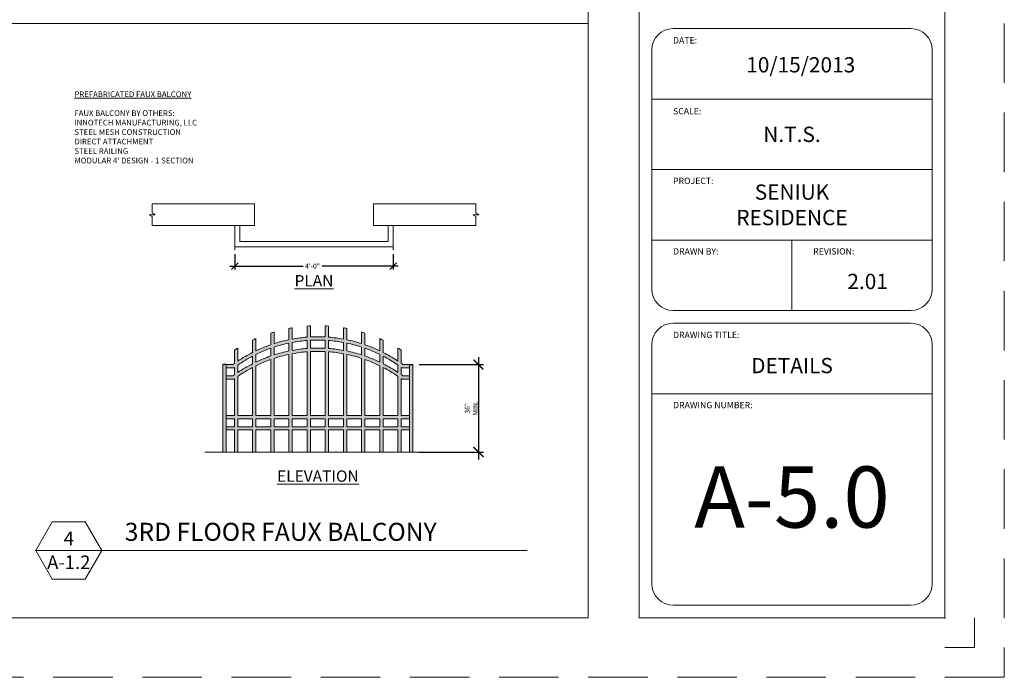
# Model space of a CAD drawing. Units: inches. Extents: x 1632 to 17283, y -8125 to 3293.
# Drawn here: x 12010 to 12607, y -4661 to -4263 of the extents above; entities that cross this region are included whole.
import ezdxf

# ---------------------------------------------------------------- set-up
doc = ezdxf.new("R2010")
doc.units = ezdxf.units.IN
doc.header["$LTSCALE"] = 48
doc.header["$MEASUREMENT"] = 0
doc.linetypes.add('HIDDEN2', pattern=[0.1875, 0.125, -0.0625])
doc.styles.add('ARCHQUIK', font='archquik.shx', dxfattribs={"width": 0.8})
doc.styles.get("Standard").update_dxf_attribs({"font": 'arial.ttf'})
doc.dimstyles.new('ARCH32', dxfattribs={"dimscale": 32, "dimtxt": 0.09375, "dimasz": 0.125, "dimexe": 0.0625, "dimexo": 0.078125, "dimgap": 0.03125, "dimtad": 0, "dimdec": 6, "dimrnd": 0.0625, "dimzin": 7, "dimdsep": 46, "dimlunit": 4, "dimtxsty": 'ARCHQUIK', "dimblk": 'OBLIQUE', "dimcen": 0.0625, "dimdle": 0.09375, "dimclrd": 256, "dimclre": 256, "dimclrt": 90, "dimadec": 0, "dimazin": 0, "dimtfac": 1, "dimtdec": 6, "dimtmove": 2, "dimatfit": 3, "dimfxl": 0, "dimtvp": 1.2, "dimfrac": 2, "dimtolj": 1, "dimtzin": 7, "dimlwd": -1, "dimlwe": -1, "dimarcsym": 0})
doc.dimstyles.new('ARCH48$0', dxfattribs={"dimscale": 48, "dimtxt": 0.0625, "dimasz": 0.125, "dimexe": 0.0625, "dimexo": 0.078125, "dimgap": 0.03125, "dimtad": 0, "dimdec": 1, "dimrnd": 0.125, "dimzin": 7, "dimdsep": 46, "dimlunit": 4, "dimtxsty": 'ARCHQUIK', "dimblk": 'ARCHTICK', "dimcen": 0.0625, "dimdle": 0.09375, "dimclrd": 256, "dimclre": 256, "dimclrt": 90, "dimadec": 0, "dimazin": 0, "dimtfac": 1, "dimtdec": 1, "dimtmove": 1, "dimatfit": 3, "dimfxl": 0, "dimtvp": 1.2, "dimfrac": 2, "dimtolj": 1, "dimtzin": 7, "dimlwd": -1, "dimlwe": -1, "dimarcsym": 0})

# ---------------------------------------------------------------- blocks, each defined once
blk = doc.blocks.new('_OBLIQUE')
at = {"color": 0, "linetype": 'ByBlock'}
blk.add_line((-0.5, -0.5), (0.5, 0.5), dxfattribs=at)
blk = doc.blocks.new('*D78')
for p, q in [((12140.49, -4404.83), (12140.49, -4413.99)), ((12236.49, -4404.83), (12236.49, -4413.99)), ((12137.49, -4411.99), (12181.87, -4411.99)), ((12239.49, -4411.99), (12193.36, -4411.99))]:
    blk.add_line(p, q)
at = {"layer": 'Defpoints', "color": 0}
for p in [(12140.49, -4402.33), (12236.49, -4402.33), (12236.49, -4411.99)]:
    blk.add_point(p, dxfattribs=at)
at = {"xscale": 4, "yscale": 4, "zscale": 4, "rotation": 180}
blk.add_blockref('_OBLIQUE', (12140.49, -4411.99), dxfattribs=at)
at = {"xscale": 4, "yscale": 4, "zscale": 4}
blk.add_blockref('_OBLIQUE', (12236.49, -4411.99), dxfattribs=at)
at = {"color": 90, "lineweight": 0, "insert": (12187.62, -4411.99), "char_height": 3, "attachment_point": 5, "style": 'ARCHQUIK'}
blk.add_mtext('\\A1;4\'-0"', dxfattribs=at)
blk = doc.blocks.new('_ArchTick')
at = {"color": 0, "linetype": 'ByBlock', "const_width": 0.15}
blk.add_lwpolyline([(-0.5, -0.5), (0.5, 0.5)], dxfattribs=at)
blk = doc.blocks.new('*D88')
for p, q in [((12252.11, -4471.66), (12291.11, -4471.66)), ((12288.11, -4467.16), (12288.11, -4529.12)), ((12252.11, -4524.62), (12291.11, -4524.62))]:
    blk.add_line(p, q)
at = {"layer": 'Defpoints', "color": 0}
for p in [(12248.36, -4471.66), (12248.36, -4524.62), (12288.11, -4524.62)]:
    blk.add_point(p, dxfattribs=at)
at = {"xscale": 6, "yscale": 6, "zscale": 6}
for p, rotation in [((12288.11, -4471.66), 90), ((12288.11, -4524.62), 270)]:
    blk.add_blockref('_ArchTick', p, dxfattribs=dict(at, rotation=rotation))
at = {"color": 90, "insert": (12283.82, -4498.14), "char_height": 3, "attachment_point": 5, "rotation": 90, "style": 'ARCHQUIK'}
blk.add_mtext('\\A1;36" MIN.', dxfattribs=at)

msp = doc.modelspace()

# ---------------------------------------------------------------- hatches: boundary and pattern name
at = {"lineweight": 0}
h = msp.add_hatch(color=7, dxfattribs=at)
h.paths.add_polyline_path([(12219.3638258, -4459.599446), (12219.3638258, -4452.5466877, 0.0055741693), (12217.3638258, -4451.93351), (12217.3638258, -4458.9341501, 0.0267097844), (12208.3638258, -4456.582011), (12208.3638258, -4449.7598381, 0.0054136985), (12206.3638258, -4449.4025235), (12206.3638258, -4456.196261, 0.0260499233), (12197.3638258, -4455.0492861), (12197.3638258, -4448.3387638, 0.0053384921), (12195.3638258, -4448.2213136), (12195.3638258, -4454.9227777, 0.025840642), (12186.3638258, -4454.9227777), (12186.3638258, -4448.2213136, 0.0053384921), (12184.3638258, -4448.3387638), (12184.3638258, -4455.0492861, 0.0260499233), (12175.3638258, -4456.196261), (12175.3638258, -4449.4025235, 0.0054136985), (12173.3638258, -4449.7598381), (12173.3638258, -4456.582011, 0.0267097844), (12164.3638258, -4458.9341501), (12164.3638258, -4451.93351, 0.0055741693), (12162.3638258, -4452.5466877), (12162.3638258, -4459.599446, 0.0279311295), (12153.3638258, -4463.2892337), (12153.3638258, -4455.9333581, 0.005844103), (12151.3638258, -4456.8333807), (12151.3638258, -4464.2744562, 0.0299638225), (12142.3638258, -4469.5528281), (12142.3638258, -4461.621224, 0.0062737173), (12140.3638258, -4462.8634689), (12140.3638258, -4470.9337062, 0.003538922), (12139.3638258, -4471.6556553), (12135.3638258, -4471.6556553), (12135.3638258, -4473.6556553), (12140.0223726, -4473.6556553, -0.001247861), (12140.3638258, -4473.4027349), (12140.3638258, -4477.7732358, 0.003538922), (12139.3638258, -4478.495185), (12135.3638258, -4478.495185), (12135.3638258, -4480.495185), (12140.0223726, -4480.495185, -0.001247861), (12140.3638258, -4480.2422645), (12140.3638258, -4502.4162557), (12139.3638258, -4502.4162557), (12135.3638258, -4502.4162557), (12135.3638258, -4504.4162557), (12139.3638258, -4504.4162557), (12140.3638258, -4504.4162557), (12140.3638258, -4509.2557853), (12139.3638258, -4509.2557853), (12135.3638258, -4509.2557853), (12135.3638258, -4511.2557853), (12139.3638258, -4511.2557853), (12140.3638258, -4511.2557853), (12140.3638258, -4524.6182868), (12142.3638258, -4524.6182868), (12142.3638258, -4511.2557853), (12151.3638258, -4511.2557853), (12151.3638258, -4524.6182868), (12153.3638258, -4524.6182868), (12153.3638258, -4511.2557853), (12162.3638258, -4511.2557853), (12162.3638258, -4524.6182868), (12164.3638258, -4524.6182868), (12164.3638258, -4511.2557853), (12173.3638258, -4511.2557853), (12173.3638258, -4524.6182868), (12175.3638258, -4524.6182868), (12175.3638258, -4511.2557853), (12184.3638258, -4511.2557853), (12184.3638258, -4524.6182868), (12186.3638258, -4524.6182868), (12186.3638258, -4511.2557853), (12195.3638258, -4511.2557853), (12195.3638258, -4524.6182868), (12197.3638258, -4524.6182868), (12197.3638258, -4511.2557853), (12206.3638258, -4511.2557853), (12206.3638258, -4524.6182868), (12208.3638258, -4524.6182868), (12208.3638258, -4511.2557853), (12217.3638258, -4511.2557853), (12217.3638258, -4524.6182868), (12219.3638258, -4524.6182868), (12219.3638258, -4511.2557853), (12228.3638258, -4511.2557853), (12228.3638258, -4524.6182868), (12230.3638258, -4524.6182868), (12230.3638258, -4511.2557853), (12239.3638258, -4511.2557853), (12239.3638258, -4524.6182868), (12241.3638258, -4524.6182868), (12241.3638258, -4511.2557853), (12242.3638258, -4511.2557853), (12246.3638258, -4511.2557853), (12246.3638258, -4509.2557853), (12242.3638258, -4509.2557853), (12241.3638258, -4509.2557853), (12241.3638258, -4504.4162557), (12242.3638258, -4504.4162557), (12246.3638258, -4504.4162557), (12246.3638258, -4502.4162557), (12242.3638258, -4502.4162557), (12241.3638258, -4502.4162557), (12241.3638258, -4480.2422645, -0.001247861), (12241.7052789, -4480.495185), (12246.3638258, -4480.495185), (12246.3638258, -4478.495185), (12242.3638258, -4478.495185, 0.003538922), (12241.3638258, -4477.7732358), (12241.3638258, -4473.4027349, -0.001247861), (12241.7052789, -4473.6556553), (12246.3638258, -4473.6556553), (12246.3638258, -4471.6556553), (12242.3638258, -4471.6556553, 0.003538922), (12241.3638258, -4470.9337062), (12241.3638258, -4462.8634689, 0.0062737173), (12239.3638258, -4461.621224), (12239.3638258, -4469.5528281, 0.0299638225), (12230.3638258, -4464.2744562), (12230.3638258, -4456.8333807, 0.005844103), (12228.3638258, -4455.9333581), (12228.3638258, -4463.2892337, 0.0279311295)])
h.paths.add_polyline_path([(12206.3638258, -4463.0357906, 0.0260499233), (12197.3638258, -4461.8888157), (12197.3638258, -4457.0550066, -0.026673129), (12206.3638258, -4458.2294598)], flags=16)
h.paths.add_polyline_path([(12208.3638258, -4458.6246233, -0.0273829188), (12217.3638258, -4461.0361284), (12217.3638258, -4465.7736797, 0.0267097844), (12208.3638258, -4463.4215406)], flags=16)
h.paths.add_polyline_path([(12206.3638258, -4465.0689894), (12206.3638258, -4502.4162557), (12197.3638258, -4502.4162557), (12197.3638258, -4463.8945362, -0.026673129)], flags=16)
h.paths.add_polyline_path([(12208.3638258, -4465.4641529, -0.0273829188), (12217.3638258, -4467.875658), (12217.3638258, -4502.4162557), (12208.3638258, -4502.4162557)], flags=16)
h.paths.add_polyline_path([(12195.3638258, -4461.7623073, 0.025840642), (12186.3638258, -4461.7623073), (12186.3638258, -4456.9255133, -0.0264485667), (12195.3638258, -4456.9255133)], flags=16)
h.paths.add_polyline_path([(12195.3638258, -4463.7650429), (12195.3638258, -4502.4162557), (12186.3638258, -4502.4162557), (12186.3638258, -4463.7650429, -0.0264485667)], flags=16)
h.paths.add_polyline_path([(12219.3638258, -4461.7188554, -0.0287039283), (12228.3638258, -4465.5108983), (12228.3638258, -4470.1287633, 0.0279311295), (12219.3638258, -4466.4389756)], flags=16)
h.paths.add_polyline_path([(12219.3638258, -4468.558385, -0.0287039283), (12228.3638258, -4472.3504279), (12228.3638258, -4502.4162557), (12219.3638258, -4502.4162557)], flags=16)
h.paths.add_polyline_path([(12184.3638258, -4461.8888157, 0.0260499233), (12175.3638258, -4463.0357906), (12175.3638258, -4458.2294598, -0.026673129), (12184.3638258, -4457.0550066)], flags=16)
h.paths.add_polyline_path([(12184.3638258, -4463.8945362), (12184.3638258, -4502.4162557), (12175.3638258, -4502.4162557), (12175.3638258, -4485.0480904), (12173.3638258, -4487.8181006), (12173.3638258, -4502.4162557), (12164.3638258, -4502.4162557), (12164.3638258, -4467.875658, -0.0273829188), (12173.3638258, -4465.4641529), (12173.3638258, -4487.8181006), (12175.3638258, -4485.0480904), (12175.3638258, -4465.0689894, -0.026673129)], flags=16)
h.paths.add_polyline_path([(12230.3638258, -4466.5251404, -0.0309247605), (12239.3638258, -4471.9731083), (12239.3638258, -4476.3923577, 0.0299638225), (12230.3638258, -4471.1139858)], flags=16)
h.paths.add_polyline_path([(12230.3638258, -4473.36467, -0.0309247605), (12239.3638258, -4478.8126379), (12239.3638258, -4502.4162557), (12230.3638258, -4502.4162557)], flags=16)
h.paths.add_polyline_path([(12173.3638258, -4463.4215406, 0.0267097844), (12164.3638258, -4465.7736797), (12164.3638258, -4461.0361284, -0.0273829188), (12173.3638258, -4458.6246233)], flags=16)
h.paths.add_polyline_path([(12206.3638258, -4504.4162557), (12206.3638258, -4509.2557853), (12197.3638258, -4509.2557853), (12197.3638258, -4504.4162557)], flags=17)
h.paths.add_polyline_path([(12208.3638258, -4504.4162557), (12217.3638258, -4504.4162557), (12217.3638258, -4509.2557853), (12208.3638258, -4509.2557853)], flags=17)
h.paths.add_polyline_path([(12195.3638258, -4504.4162557), (12195.3638258, -4509.2557853), (12186.3638258, -4509.2557853), (12186.3638258, -4504.4162557)], flags=17)
h.paths.add_polyline_path([(12219.3638258, -4504.4162557), (12228.3638258, -4504.4162557), (12228.3638258, -4509.2557853), (12219.3638258, -4509.2557853)], flags=17)
h.paths.add_polyline_path([(12162.3638258, -4466.4389756, 0.0279311295), (12153.3638258, -4470.1287633), (12153.3638258, -4465.5108983, -0.0287039283), (12162.3638258, -4461.7188554)], flags=16)
h.paths.add_polyline_path([(12162.3638258, -4468.558385), (12162.3638258, -4502.4162557), (12153.3638258, -4502.4162557), (12153.3638258, -4472.3504279, -0.0287039283)], flags=16)
h.paths.add_polyline_path([(12184.3638258, -4504.4162557), (12184.3638258, -4509.2557853), (12175.3638258, -4509.2557853), (12175.3638258, -4504.4162557)], flags=17)
h.paths.add_polyline_path([(12230.3638258, -4504.4162557), (12239.3638258, -4504.4162557), (12239.3638258, -4509.2557853), (12230.3638258, -4509.2557853)], flags=17)
h.paths.add_polyline_path([(12173.3638258, -4504.4162557), (12173.3638258, -4509.2557853), (12164.3638258, -4509.2557853), (12164.3638258, -4504.4162557)], flags=17)
h.paths.add_polyline_path([(12151.3638258, -4466.5251404), (12151.3638258, -4471.1139858, 0.0299638225), (12142.3638258, -4476.3923577), (12142.3638258, -4471.9731083, -0.0309247605)], flags=16)
h.paths.add_polyline_path([(12151.3638258, -4473.36467), (12151.3638258, -4502.4162557), (12142.3638258, -4502.4162557), (12142.3638258, -4478.8126379, -0.0309247605)], flags=16)
h.paths.add_polyline_path([(12162.3638258, -4504.4162557), (12162.3638258, -4509.2557853), (12153.3638258, -4509.2557853), (12153.3638258, -4504.4162557)], flags=17)
h.paths.add_polyline_path([(12151.3638258, -4504.4162557), (12151.3638258, -4509.2557853), (12142.3638258, -4509.2557853), (12142.3638258, -4504.4162557)], flags=17)
h = msp.add_hatch(color=7)
h.paths.add_polyline_path([(12248.3638258, -4471.6556553), (12246.3638258, -4471.6556553), (12246.3638258, -4524.6182868), (12248.3638258, -4524.6182868)])
h.paths.add_polyline_path([(12135.3638258, -4471.6556553), (12133.3638258, -4471.6556553), (12133.3638258, -4524.6182868), (12135.3638258, -4524.6182868)])

# ---------------------------------------------------------------- linework, layer by layer
at = {"color": 7, "lineweight": 0}
for p, q in [((12354.5987042, -3545.0606883), (12354.5987042, -4625.0606883)), ((12385.4057042, -4625.0606883), (12385.4057042, -3545.0606883)), ((12570.5987042, -4625.0606883), (12570.5987042, -3545.0606883)), ((12570.5987042, -4548.0431883), (12570.5987042, -3622.0781883)), ((10914.5987042, -4265.0606883), (12354.5987042, -4265.0606883)), ((12405.9827042, -4268.1777893), (12550.0217042, -4268.1777893)), ((12393.1220792, -4427.0070633), (12393.1220792, -4281.0384143)), ((12562.8823292, -4281.0384143), (12562.8823292, -4427.0070633)), ((12562.8823292, -4310.8590579), (12393.1220792, -4310.8590579)), ((12562.8823292, -4353.5403265), (12393.1220792, -4353.5403265)), ((12152.4873216, -4374.3879471), (12090.4777545, -4374.3879471)), ((12090.4777545, -4379.8034117), (12090.4777545, -4374.3879471)), ((12152.4873216, -4387.3879471), (12152.4873216, -4374.3879471)), ((12286.4968886, -4374.3879471), (12224.4873216, -4374.3879471)), ((12236.4873216, -4374.3879471), (12224.4873216, -4374.3879471)), ((12224.4873216, -4387.3879471), (12224.4873216, -4374.3879471)), ((12286.4968886, -4379.8034117), (12286.4968886, -4374.3879471)), ((12090.4777545, -4380.8879471), (12088.5992841, -4380.8879471)), ((12088.5992841, -4380.8879471), (12090.4777545, -4381.9724825)), ((12092.356225, -4380.8879471), (12090.4777545, -4379.8034117)), ((12090.4777545, -4380.8879471), (12092.356225, -4380.8879471)), ((12090.4777545, -4387.3879471), (12090.4777545, -4381.9724825)), ((12286.4968886, -4380.8879471), (12284.6184182, -4380.8879471)), ((12284.6184182, -4380.8879471), (12286.4968886, -4381.9724825)), ((12288.3753591, -4380.8879471), (12286.4968886, -4379.8034117)), ((12286.4968886, -4380.8879471), (12288.3753591, -4380.8879471)), ((12286.4968886, -4387.3879471), (12286.4968886, -4381.9724825)), ((12152.4873216, -4387.3879471), (12090.4777545, -4387.3879471)), ((12140.4873216, -4387.3879471), (12140.4873216, -4402.331511)), ((12143.6315162, -4387.3879471), (12143.6315162, -4397.1049691)), ((12286.4968886, -4387.3879471), (12224.4873216, -4387.3879471)), ((12233.3431269, -4387.3879471), (12233.3431269, -4397.1049691)), ((12236.4873216, -4387.3879471), (12236.4873216, -4402.331511)), ((12236.4873216, -4400.331511), (12140.4873216, -4400.331511)), ((12233.3431269, -4397.1049691), (12143.6315162, -4397.1049691)), ((12562.8823292, -4396.2215951), (12393.1220792, -4396.2215951)), ((12478.0022042, -4396.2215951), (12478.0022042, -4438.9028638)), ((12405.9827042, -4438.9028638), (12550.0217042, -4438.9028638)), ((12184.3638258, -4448.3387638), (12184.3638258, -4455.0492861)), ((12186.3638258, -4448.2213136), (12186.3638258, -4454.9227777)), ((12195.3638258, -4448.2213136), (12195.3638258, -4454.9227777)), ((12197.3638258, -4448.3387638), (12197.3638258, -4455.0492861)), ((12405.9827042, -4446.6192388), (12550.0217042, -4446.6192388)), ((12162.3638258, -4452.5466877), (12162.3638258, -4459.599446)), ((12164.3638258, -4451.93351), (12164.3638258, -4458.9341501)), ((12173.3638258, -4449.7598381), (12173.3638258, -4456.582011)), ((12175.3638258, -4449.4025235), (12175.3638258, -4456.196261)), ((12206.3638258, -4449.4025235), (12206.3638258, -4456.196261)), ((12208.3638258, -4449.7598381), (12208.3638258, -4456.582011)), ((12217.3638258, -4451.93351), (12217.3638258, -4458.9341501)), ((12219.3638258, -4452.5466877), (12219.3638258, -4459.599446)), ((12151.3638258, -4456.8333807), (12151.3638258, -4464.2744562)), ((12153.3638258, -4455.9333581), (12153.3638258, -4463.2892337)), ((12173.3638258, -4458.6246233), (12173.3638258, -4463.4215406)), ((12175.3638258, -4458.2294598), (12175.3638258, -4463.0357906)), ((12184.3638258, -4457.0550066), (12184.3638258, -4461.8888157)), ((12186.3638258, -4456.9255133), (12186.3638258, -4461.7623073)), ((12195.3638258, -4456.9255133), (12195.3638258, -4461.7623073)), ((12197.3638258, -4457.0550066), (12197.3638258, -4461.8888157)), ((12206.3638258, -4458.2294598), (12206.3638258, -4463.0357906)), ((12208.3638258, -4458.6246233), (12208.3638258, -4463.4215406)), ((12228.3638258, -4455.9333581), (12228.3638258, -4463.2892337)), ((12230.3638258, -4456.8333807), (12230.3638258, -4464.2744562)), ((12393.1220792, -4604.4836883), (12393.1220792, -4459.4798638)), ((12393.1220792, -4460.4446883), (12393.1220792, -4604.4836883)), ((12562.8823292, -4604.4836883), (12562.8823292, -4459.4798638)), ((12562.8823292, -4460.4446883), (12562.8823292, -4604.4836883)), ((12140.3638258, -4462.8634689), (12140.3638258, -4470.9337062)), ((12142.3638258, -4461.621224), (12142.3638258, -4469.5528281)), ((12151.3638258, -4466.5251404), (12151.3638258, -4471.1139858)), ((12153.3638258, -4465.5108983), (12153.3638258, -4470.1287633)), ((12162.3638258, -4461.7188554), (12162.3638258, -4466.4389756)), ((12164.3638258, -4461.0361284), (12164.3638258, -4465.7736797)), ((12173.3638258, -4465.4641529), (12173.3638258, -4502.4162557)), ((12175.3638258, -4465.0689894), (12175.3638258, -4502.4162557)), ((12184.3638258, -4463.8945362), (12184.3638258, -4502.4162557)), ((12186.3638258, -4463.7650429), (12186.3638258, -4502.4162557)), ((12195.3638258, -4463.7650429), (12195.3638258, -4502.4162557)), ((12197.3638258, -4463.8945362), (12197.3638258, -4502.4162557)), ((12206.3638258, -4465.0689894), (12206.3638258, -4502.4162557)), ((12208.3638258, -4465.4641529), (12208.3638258, -4502.4162557)), ((12217.3638258, -4461.0361284), (12217.3638258, -4465.7736797)), ((12219.3638258, -4461.7188554), (12219.3638258, -4466.4389756)), ((12228.3638258, -4465.5108983), (12228.3638258, -4470.1287633)), ((12230.3638258, -4466.5251404), (12230.3638258, -4471.1139858)), ((12239.3638258, -4461.621224), (12239.3638258, -4469.5528281)), ((12241.3638258, -4462.8634689), (12241.3638258, -4470.9337062)), ((12133.3638258, -4471.6556553), (12133.3638258, -4524.6182868)), ((12135.3638258, -4471.6556553), (12135.3638258, -4524.6182868)), ((12139.3638258, -4471.6556553), (12135.3638258, -4471.6556553)), ((12142.3638258, -4471.9731083), (12142.3638258, -4476.3923577)), ((12153.3638258, -4472.3504279), (12153.3638258, -4502.4162557)), ((12162.3638258, -4468.558385), (12162.3638258, -4502.4162557)), ((12164.3638258, -4467.875658), (12164.3638258, -4502.4162557)), ((12217.3638258, -4467.875658), (12217.3638258, -4502.4162557)), ((12219.3638258, -4468.558385), (12219.3638258, -4502.4162557)), ((12228.3638258, -4472.3504279), (12228.3638258, -4502.4162557)), ((12239.3638258, -4471.9731083), (12239.3638258, -4476.3923577)), ((12242.3638258, -4471.6556553), (12246.3638258, -4471.6556553)), ((12246.3638258, -4471.6556553), (12246.3638258, -4524.6182868)), ((12248.3638258, -4471.6556553), (12248.3638258, -4524.6182868)), ((12140.0223726, -4473.6556553), (12135.3638258, -4473.6556553)), ((12140.3638258, -4473.4027349), (12140.3638258, -4477.7732358)), ((12151.3638258, -4473.36467), (12151.3638258, -4502.4162557)), ((12230.3638258, -4473.36467), (12230.3638258, -4502.4162557)), ((12241.3638258, -4473.4027349), (12241.3638258, -4477.7732358)), ((12241.7052789, -4473.6556553), (12246.3638258, -4473.6556553)), ((12139.3638258, -4478.495185), (12135.3638258, -4478.495185)), ((12140.0223726, -4480.495185), (12135.3638258, -4480.495185)), ((12140.3638258, -4480.2422645), (12140.3638258, -4502.4162557)), ((12142.3638258, -4478.8126379), (12142.3638258, -4502.4162557)), ((12239.3638258, -4478.8126379), (12239.3638258, -4502.4162557)), ((12241.3638258, -4480.2422645), (12241.3638258, -4502.4162557)), ((12241.7052789, -4480.495185), (12246.3638258, -4480.495185)), ((12242.3638258, -4478.495185), (12246.3638258, -4478.495185)), ((12562.8823292, -4489.3005074), (12393.1220792, -4489.3005074)), ((12139.3638258, -4502.4162557), (12135.3638258, -4502.4162557)), ((12139.3638258, -4504.4162557), (12135.3638258, -4504.4162557)), ((12140.3638258, -4502.4162557), (12139.3638258, -4502.4162557)), ((12139.3638258, -4502.4162557), (12140.3638258, -4502.4162557)), ((12140.3638258, -4504.4162557), (12139.3638258, -4504.4162557)), ((12139.3638258, -4504.4162557), (12140.3638258, -4504.4162557)), ((12140.3638258, -4504.4162557), (12140.3638258, -4509.2557853)), ((12142.3638258, -4502.4162557), (12151.3638258, -4502.4162557)), ((12142.3638258, -4504.4162557), (12142.3638258, -4509.2557853)), ((12142.3638258, -4504.4162557), (12151.3638258, -4504.4162557)), ((12151.3638258, -4504.4162557), (12151.3638258, -4509.2557853)), ((12153.3638258, -4502.4162557), (12162.3638258, -4502.4162557)), ((12153.3638258, -4504.4162557), (12162.3638258, -4504.4162557)), ((12153.3638258, -4504.4162557), (12153.3638258, -4509.2557853)), ((12162.3638258, -4504.4162557), (12162.3638258, -4509.2557853)), ((12164.3638258, -4502.4162557), (12173.3638258, -4502.4162557)), ((12164.3638258, -4504.4162557), (12164.3638258, -4509.2557853)), ((12164.3638258, -4504.4162557), (12173.3638258, -4504.4162557)), ((12173.3638258, -4504.4162557), (12173.3638258, -4509.2557853)), ((12175.3638258, -4502.4162557), (12184.3638258, -4502.4162557)), ((12175.3638258, -4504.4162557), (12175.3638258, -4509.2557853)), ((12175.3638258, -4504.4162557), (12184.3638258, -4504.4162557)), ((12184.3638258, -4504.4162557), (12184.3638258, -4509.2557853)), ((12186.3638258, -4502.4162557), (12195.3638258, -4502.4162557)), ((12186.3638258, -4504.4162557), (12195.3638258, -4504.4162557)), ((12186.3638258, -4504.4162557), (12186.3638258, -4509.2557853)), ((12195.3638258, -4504.4162557), (12195.3638258, -4509.2557853)), ((12197.3638258, -4502.4162557), (12206.3638258, -4502.4162557)), ((12197.3638258, -4504.4162557), (12206.3638258, -4504.4162557)), ((12197.3638258, -4504.4162557), (12197.3638258, -4509.2557853)), ((12206.3638258, -4504.4162557), (12206.3638258, -4509.2557853)), ((12208.3638258, -4502.4162557), (12217.3638258, -4502.4162557)), ((12208.3638258, -4504.4162557), (12208.3638258, -4509.2557853)), ((12208.3638258, -4504.4162557), (12217.3638258, -4504.4162557)), ((12217.3638258, -4504.4162557), (12217.3638258, -4509.2557853)), ((12219.3638258, -4502.4162557), (12228.3638258, -4502.4162557)), ((12219.3638258, -4504.4162557), (12219.3638258, -4509.2557853)), ((12219.3638258, -4504.4162557), (12228.3638258, -4504.4162557)), ((12228.3638258, -4504.4162557), (12228.3638258, -4509.2557853)), ((12230.3638258, -4502.4162557), (12239.3638258, -4502.4162557)), ((12230.3638258, -4504.4162557), (12239.3638258, -4504.4162557)), ((12230.3638258, -4504.4162557), (12230.3638258, -4509.2557853)), ((12239.3638258, -4504.4162557), (12239.3638258, -4509.2557853)), ((12241.3638258, -4502.4162557), (12242.3638258, -4502.4162557)), ((12241.3638258, -4504.4162557), (12242.3638258, -4504.4162557)), ((12241.3638258, -4504.4162557), (12241.3638258, -4509.2557853)), ((12242.3638258, -4502.4162557), (12246.3638258, -4502.4162557)), ((12242.3638258, -4504.4162557), (12246.3638258, -4504.4162557)), ((12139.3638258, -4509.2557853), (12135.3638258, -4509.2557853)), ((12139.3638258, -4511.2557853), (12135.3638258, -4511.2557853)), ((12140.3638258, -4509.2557853), (12139.3638258, -4509.2557853)), ((12139.3638258, -4509.2557853), (12140.3638258, -4509.2557853)), ((12140.3638258, -4511.2557853), (12139.3638258, -4511.2557853)), ((12139.3638258, -4511.2557853), (12140.3638258, -4511.2557853)), ((12140.3638258, -4511.2557853), (12140.3638258, -4524.6182868)), ((12142.3638258, -4509.2557853), (12151.3638258, -4509.2557853)), ((12142.3638258, -4511.2557853), (12142.3638258, -4524.6182868)), ((12142.3638258, -4511.2557853), (12151.3638258, -4511.2557853)), ((12151.3638258, -4511.2557853), (12151.3638258, -4524.6182868)), ((12153.3638258, -4509.2557853), (12162.3638258, -4509.2557853)), ((12153.3638258, -4511.2557853), (12162.3638258, -4511.2557853)), ((12153.3638258, -4511.2557853), (12153.3638258, -4524.6182868)), ((12162.3638258, -4511.2557853), (12162.3638258, -4524.6182868)), ((12164.3638258, -4509.2557853), (12173.3638258, -4509.2557853)), ((12164.3638258, -4511.2557853), (12164.3638258, -4524.6182868)), ((12164.3638258, -4511.2557853), (12173.3638258, -4511.2557853)), ((12173.3638258, -4511.2557853), (12173.3638258, -4524.6182868)), ((12175.3638258, -4509.2557853), (12184.3638258, -4509.2557853)), ((12175.3638258, -4511.2557853), (12175.3638258, -4524.6182868)), ((12175.3638258, -4511.2557853), (12184.3638258, -4511.2557853)), ((12184.3638258, -4511.2557853), (12184.3638258, -4524.6182868)), ((12186.3638258, -4509.2557853), (12195.3638258, -4509.2557853)), ((12186.3638258, -4511.2557853), (12186.3638258, -4524.6182868)), ((12186.3638258, -4511.2557853), (12195.3638258, -4511.2557853)), ((12195.3638258, -4511.2557853), (12195.3638258, -4524.6182868)), ((12197.3638258, -4509.2557853), (12206.3638258, -4509.2557853)), ((12197.3638258, -4511.2557853), (12197.3638258, -4524.6182868)), ((12197.3638258, -4511.2557853), (12206.3638258, -4511.2557853)), ((12206.3638258, -4511.2557853), (12206.3638258, -4524.6182868)), ((12208.3638258, -4509.2557853), (12217.3638258, -4509.2557853)), ((12208.3638258, -4511.2557853), (12217.3638258, -4511.2557853)), ((12208.3638258, -4511.2557853), (12208.3638258, -4524.6182868)), ((12217.3638258, -4511.2557853), (12217.3638258, -4524.6182868)), ((12219.3638258, -4509.2557853), (12228.3638258, -4509.2557853)), ((12219.3638258, -4511.2557853), (12228.3638258, -4511.2557853)), ((12219.3638258, -4511.2557853), (12219.3638258, -4524.6182868)), ((12228.3638258, -4511.2557853), (12228.3638258, -4524.6182868)), ((12230.3638258, -4509.2557853), (12239.3638258, -4509.2557853)), ((12230.3638258, -4511.2557853), (12239.3638258, -4511.2557853)), ((12230.3638258, -4511.2557853), (12230.3638258, -4524.6182868)), ((12239.3638258, -4511.2557853), (12239.3638258, -4524.6182868)), ((12241.3638258, -4509.2557853), (12242.3638258, -4509.2557853)), ((12241.3638258, -4511.2557853), (12242.3638258, -4511.2557853)), ((12241.3638258, -4511.2557853), (12241.3638258, -4524.6182868)), ((12242.3638258, -4509.2557853), (12246.3638258, -4509.2557853)), ((12242.3638258, -4511.2557853), (12246.3638258, -4511.2557853)), ((12122.3638258, -4524.6182868), (12259.3638258, -4524.6182868)), ((12060.0234588, -4584.1652891), (12019.943665, -4584.1652891)), ((12060.0234588, -4584.1652891), (12317.5544847, -4584.1652891)), ((12405.9827042, -4617.3443133), (12550.0217042, -4617.3443133)), ((10914.5987042, -4625.0606883), (12354.5987042, -4625.0606883)), ((12385.4057042, -4625.0606883), (12570.5987042, -4625.0606883)), ((12588.5987042, -4625.0606883), (12588.5987042, -4643.0606883)), ((12588.5987042, -4643.0606883), (12570.5987042, -4643.0606883))]:
    msp.add_line(p, q, dxfattribs=at)
at = {"color": 7}
for p, q in [((12135.3638258, -4471.6556553), (12133.3638258, -4471.6556553)), ((12246.3638258, -4471.6556553), (12248.3638258, -4471.6556553))]:
    msp.add_line(p, q, dxfattribs=at)
at = {"color": 1, "linetype": 'HIDDEN2', "lineweight": 0, "ltscale": 6}
msp.add_lwpolyline([(10878.5987042, -3509.0606883), (12606.5987042, -3509.0606883), (12606.5987042, -4661.0606883), (10878.5987042, -4661.0606883)], close=True, dxfattribs=at)
at = {"color": 7, "lineweight": 0}
msp.add_lwpolyline([(12060.0234588, -4584.1652891), (12050.0035104, -4601.5203489), (12029.9636134, -4601.5203489), (12019.943665, -4584.1652891), (12029.9636134, -4566.8102293), (12050.0035104, -4566.8102293)], close=True, dxfattribs=at)
for centre, radius, start, end in [((12405.9827042, -4281.0384143), 12.860625, 90, 180), ((12550.0217042, -4281.0384143), 12.860625, 360, 90), ((12405.9827042, -4426.0422388), 12.860625, 180, 270), ((12550.0217042, -4426.0422388), 12.860625, 270, 360), ((12190.8638258, -4541.9367764), 93.8234404, 92.7490993874, 93.9725800199), ((12190.8638258, -4541.9367764), 93.8234404, 86.0274199801, 87.2509006126), ((12405.9827042, -4459.4798638), 12.860625, 90, 180), ((12550.0217042, -4459.4798638), 12.860625, 0, 90), ((12190.8638258, -4541.9367764), 93.8234404, 106.4062087295, 107.6837009939), ((12190.8638258, -4541.9367764), 93.8234404, 99.5090807118, 100.7497968843), ((12190.8638258, -4541.9367764), 93.8234404, 79.2502031157, 80.4909192882), ((12190.8638258, -4541.9367764), 93.8234404, 72.3162990061, 73.5937912705), ((12190.8638258, -4541.9367764), 93.8234404, 113.5586065264, 114.897961028), ((12190.8638258, -4541.9367764), 87.1302816, 109.0926322153, 115.4923116712), ((12190.8638258, -4541.9367764), 87.1302816, 101.5865905289, 107.7065671315), ((12190.8638258, -4541.9367764), 85.1302816, 101.8627087853, 108.1368436335), ((12190.8638258, -4541.9367764), 87.1302816, 94.2782930147, 100.2471457519), ((12190.8638258, -4541.9367764), 87.1302816, 94.2782930147, 100.2471457519), ((12190.8638258, -4541.9367764), 85.1302816, 94.3789985722, 100.4905803438), ((12190.8638258, -4541.9367764), 85.1302816, 94.3789985722, 100.4905803438), ((12190.8638258, -4541.9367764), 87.1302816, 87.0395393716, 92.9604606284), ((12190.8638258, -4541.9367764), 85.1302816, 86.9699239118, 93.0300760882), ((12190.8638258, -4541.9367764), 87.1302816, 79.7528542481, 85.7217069853), ((12190.8638258, -4541.9367764), 85.1302816, 79.5094196562, 85.6210014278), ((12190.8638258, -4541.9367764), 85.1302816, 79.5094196562, 85.6210014278), ((12190.8638258, -4541.9367764), 87.1302816, 72.2934328685, 78.4134094711), ((12190.8638258, -4541.9367764), 85.1302816, 71.8631563665, 78.1372912147), ((12190.8638258, -4541.9367764), 87.1302816, 64.5076883288, 70.9073677847), ((12190.8638258, -4541.9367764), 93.8234404, 65.102038972, 66.4413934736), ((12190.8638258, -4541.9367764), 93.8234404, 121.1264385985, 122.5642498164), ((12190.8638258, -4541.9367764), 93.8234404, 121.1264385985, 122.5642498164), ((12190.8638258, -4541.9367764), 87.1302816, 116.9584418828, 123.8235900707), ((12190.8638258, -4541.9367764), 85.1302816, 117.6451805328, 124.7303555363), ((12190.8638258, -4541.9367764), 85.1302816, 109.5592206385, 116.1358706225), ((12190.8638258, -4548.776306), 87.1302816, 109.0926322153, 115.4923116712), ((12190.8638258, -4548.776306), 87.1302816, 101.5865905289, 107.7065671315), ((12190.8638258, -4548.776306), 85.1302816, 101.8627087853, 108.1368436335), ((12190.8638258, -4548.776306), 87.1302816, 94.2782930147, 100.2471457519), ((12190.8638258, -4548.776306), 87.1302816, 94.2782930147, 100.2471457519), ((12190.8638258, -4548.776306), 85.1302816, 94.3789985722, 100.4905803438), ((12190.8638258, -4548.776306), 87.1302816, 87.0395393716, 92.9604606284), ((12190.8638258, -4548.776306), 85.1302816, 86.9699239118, 93.0300760882), ((12190.8638258, -4548.776306), 87.1302816, 79.7528542481, 85.7217069853), ((12190.8638258, -4548.776306), 87.1302816, 79.7528542481, 85.7217069853), ((12190.8638258, -4548.776306), 85.1302816, 79.5094196562, 85.6210014278), ((12190.8638258, -4548.776306), 87.1302816, 72.2934328685, 78.4134094711), ((12190.8638258, -4548.776306), 85.1302816, 71.8631563665, 78.1372912147), ((12190.8638258, -4541.9367764), 85.1302816, 63.8641293775, 70.4407793615), ((12190.8638258, -4548.776306), 87.1302816, 64.5076883288, 70.9073677847), ((12190.8638258, -4541.9367764), 87.1302816, 56.1764099293, 63.0415581172), ((12190.8638258, -4541.9367764), 87.1302816, 56.1764099293, 63.0415581172), ((12190.8638258, -4541.9367764), 85.1302816, 55.2696444637, 62.3548194672), ((12190.8638258, -4541.9367764), 85.1302816, 55.2696444637, 62.3548194672), ((12190.8638258, -4541.9367764), 93.8234404, 57.4357501836, 58.8735614015), ((12190.8638258, -4541.9367764), 93.8234404, 57.4357501836, 58.8735614015), ((12190.8638258, -4541.9367764), 87.1302816, 125.4218397538, 126.232897555), ((12190.8638258, -4548.776306), 87.1302816, 116.9584418828, 123.8235900707), ((12190.8638258, -4548.776306), 85.1302816, 109.5592206385, 116.1358706225), ((12190.8638258, -4548.776306), 85.1302816, 63.8641293775, 70.4407793615), ((12190.8638258, -4548.776306), 87.1302816, 56.1764099293, 63.0415581172), ((12190.8638258, -4548.776306), 87.1302816, 56.1764099293, 63.0415581172), ((12190.8638258, -4541.9367764), 87.1302816, 53.767102445, 54.5781602462), ((12190.8638258, -4548.776306), 87.1302816, 125.4218397538, 126.232897555), ((12190.8638258, -4541.9367764), 85.1302816, 126.3850196452, 126.6710081718), ((12190.8638258, -4548.776306), 85.1302816, 117.6451805328, 124.7303555363), ((12190.8638258, -4548.776306), 85.1302816, 55.2696444637, 62.3548194672), ((12190.8638258, -4541.9367764), 85.1302816, 53.3289918282, 53.6149803548), ((12190.8638258, -4548.776306), 87.1302816, 53.767102445, 54.5781602462), ((12190.8638258, -4548.776306), 85.1302816, 126.3850196452, 126.6710081718), ((12190.8638258, -4548.776306), 85.1302816, 53.3289918282, 53.6149803548), ((12405.9827042, -4604.4836883), 12.860625, 180, 270), ((12550.0217042, -4604.4836883), 12.860625, 270, 0)]:
    msp.add_arc(centre, radius, start, end, dxfattribs=at)
for p in [(12019.943665, -4584.1652891), (12019.943665, -4584.1652891), (12019.943665, -4584.1652891), (12570.5987042, -4625.0606883), (12570.5987042, -4625.0606883), (12570.5987042, -4625.0606883)]:
    msp.add_point(p, dxfattribs=at)

# ---------------------------------------------------------------- texts
at = {"color": 7}
msp.add_text('10/15/2013', height=9.25965, dxfattribs=at).set_placement((12450.3144048, -4294.7086084))
at = {"color": 7, "lineweight": 0}
for s, insert, char_height, width, attachment_point in [('{\\fSwis721 Blk BT|b0|i0|c0|p34;\\C7;DATE:}', (12405.9827042, -4275.2625841), 3.8581875, 112.316000344, 4), ('{\\fSwis721 Blk BT|b0|i0|c0|p34;\\C7;SCALE:}', (12405.9827042, -4318.186866), 3.8581875, 112.316000344, 4), ('{\\fSwis721 Lt BT|b0|i0|c0|p34;\\C7;N.T.S.}', (12478.0022042, -4332.1996922), 9.25965, 67.389600206, 5), ('{\\fSwis721 Blk BT|b0|i0|c0|p34;\\C7;PROJECT:}', (12405.9827042, -4360.3940692), 3.8581875, 112.316000344, 4), ('{\\C7;SENIUK \\PRESIDENC\\fSwis721 Lt BT|b0|i0|c0|p34;E}', (12478.0022042, -4374.8809608), 9.25965, 145.449770688, 5), ('{\\fSwis721 Blk BT|b0|i0|c0|p34;\\C7;DRAWN BY:}', (12405.9827042, -4403.0753378), 3.8581875, 112.316000344, 4), ('{\\fSwis721 Blk BT|b0|i0|c0|p34;\\C7;REVISION:}', (12490.8628292, -4403.0753378), 3.8581875, 112.316000344, 4), ('{\\fSwis721 Lt BT|b0|i0|c0|p34;\\C7;2.01}', (12523.8177498, -4421.2920987), 9.25965, 67.389600206, 5), ('{\\fSwis721 Blk BT|b0|i0|c0|p34;\\C7;DRAWING TITLE:}', (12405.9827042, -4453.7040336), 3.8581875, 112.316000344, 4), ('{\\fSwis721 Lt BT|b0|i0|c0|p34;\\C7;DETAILS}', (12478.0022042, -4472.2580152), 9.25965, 105.539888279, 5), ('{\\fSwis721 Blk BT|b0|i0|c0|p34;\\C7;DRAWING NUMBER:}', (12405.9827042, -4496.1542501), 3.8581875, 112.316000344, 4), ('{\\fSwis721 Lt BT|b0|i0|c0|p34;\\C7;A-5.0}', (12478.0022042, -4551.8811635), 37.0386, 269.558400826, 5), ('{\\fSwis721 Lt BT|b0|i0|c0|p34;\\C7;3RD FLOOR FAUX BALCONY}', (12073.9052588, -4572.9458952), 10.935, 243.16790147, 4), ('{\\fSwis721 Lt BT|b0|i0|c0|p34;\\C7;4}', (12039.9835619, -4576.9567611), 8.20125, 59.686808756, 5), ('{\\fSwis721 Lt BT|b0|i0|c0|p34;\\C7;A-1.2}', (12039.9835619, -4591.3738171), 8.20125, 59.686808756, 5)]:
    msp.add_mtext(s, dxfattribs=dict(at, insert=insert, char_height=char_height, width=width, attachment_point=attachment_point))
for s, insert, char_height, attachment_point in [("{\\LPREFABRICATED FAUX BALCONY\\P}\\PFAUX BALCONY BY OTHERS:\\PINNOTECH MANUFACTURING, LLC\\PSTEEL MESH CONSTRUCTION\\PDIRECT ATTACHMENT\\PSTEEL RAILING\\PMODULAR 4' DESIGN - 1 SECTION", (12043.4025383, -4349.7829803), 3.442795033, 7), ('{\\fArial|b1|i0|c0|p34;\\LPLAN}', (12188.4873216, -4420.877583), 6.885590067, 5), ('{\\fArial|b1|i0|c0|p34;\\LELEVATION}', (12190.8638258, -4539.1970533), 6.885590067, 5)]:
    msp.add_mtext(s, dxfattribs=dict(at, insert=insert, char_height=char_height, attachment_point=attachment_point))

# ---------------------------------------------------------------- dimensions: what is measured, and where the dimension line sits
dim = msp.add_linear_dim(base=(12236.4873216, -4411.9932888), p1=(12140.4873216, -4402.331511), p2=(12236.4873216, -4402.331511), text='4\'-0"', dimstyle='ARCH32', dxfattribs=at)
dim.commit()
dim.dimension.update_dxf_attribs({"geometry": '*D78', "text_midpoint": (12187.6166773, -4411.9932888), "dimtype": 160})
at = {"color": 7}
dim = msp.add_linear_dim(base=(12288.1093853, -4524.6182868), p1=(12248.3638258, -4471.6556553), p2=(12248.3638258, -4524.6182868), angle=90, text='36" MIN.', dimstyle='ARCH48$0', dxfattribs=at)
dim.commit()
dim.dimension.update_dxf_attribs({"geometry": '*D88', "text_midpoint": (12283.823671, -4498.1369711)})

doc.saveas('drawing.dxf')
